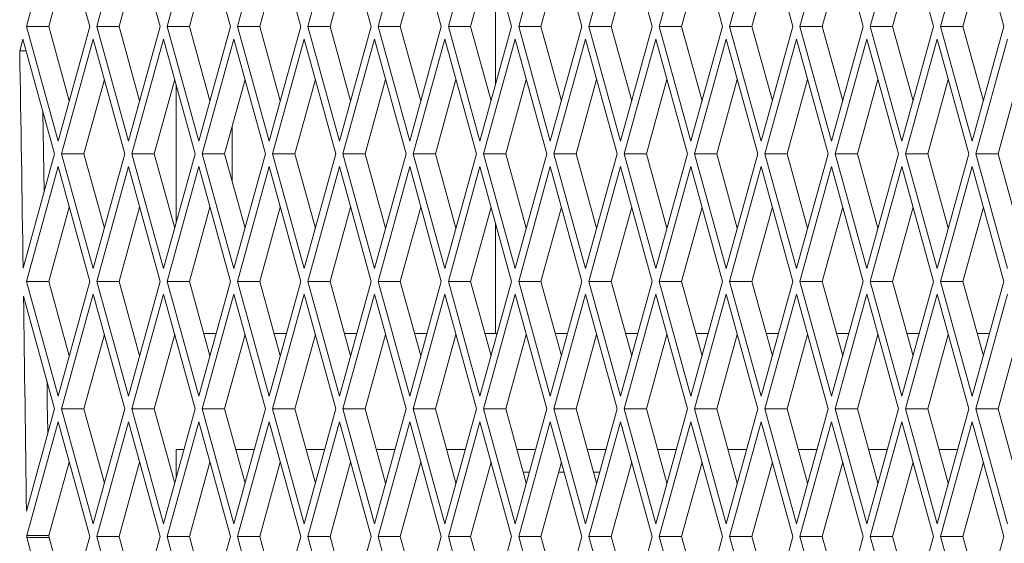
# Paper-space layout 'Foglio2' of a CAD drawing. Units: millimetres. Extents: x 5 to 415, y 5 to 292.
# Drawn here: x 221 to 223, y 149 to 150 of the extents above; entities that cross this region are included whole.
import ezdxf

# ---------------------------------------------------------------- set-up
doc = ezdxf.new("R2010")
doc.units = ezdxf.units.MM

psp = doc.layouts.new('Foglio2')

# ---------------------------------------------------------------- linework, layer by layer
at = {"color": 7, "linetype": 'Continuous', "lineweight": 15}
for p, q in [((220.952845, 150.38908), (220.898272, 150.19109)), ((221.007418, 150.19109), (220.952845, 150.38908)), ((221.074126, 150.38908), (221.019552, 150.19109)), ((221.128699, 150.19109), (221.074126, 150.38908)), ((221.195406, 150.38908), (221.140833, 150.19109)), ((221.249979, 150.19109), (221.195406, 150.38908)), ((221.316686, 150.38908), (221.262113, 150.19109)), ((221.37126, 150.19109), (221.316686, 150.38908)), ((221.437967, 150.38908), (221.383393, 150.19109)), ((221.49254, 150.19109), (221.437967, 150.38908)), ((221.559247, 150.38908), (221.504674, 150.19109)), ((221.613821, 150.19109), (221.559247, 150.38908)), ((221.680528, 150.38908), (221.625954, 150.19109)), ((221.735101, 150.19109), (221.680528, 150.38908)), ((221.801808, 150.38908), (221.747235, 150.19109)), ((221.856382, 150.19109), (221.801808, 150.38908)), ((221.923089, 150.38908), (221.868515, 150.19109)), ((221.977662, 150.19109), (221.923089, 150.38908)), ((222.044369, 150.38908), (221.989796, 150.19109)), ((222.098942, 150.19109), (222.044369, 150.38908)), ((222.165649, 150.38908), (222.111076, 150.19109)), ((222.220223, 150.19109), (222.165649, 150.38908)), ((222.28693, 150.38908), (222.232356, 150.19109)), ((222.341503, 150.19109), (222.28693, 150.38908)), ((222.40821, 150.38908), (222.353637, 150.19109)), ((222.462784, 150.19109), (222.40821, 150.38908)), ((222.529491, 150.38908), (222.474917, 150.19109)), ((222.584064, 150.19109), (222.529491, 150.38908)), ((220.97207, 150.319332), (220.936722, 150.19109)), ((221.093351, 150.319332), (221.058003, 150.19109)), ((221.214631, 150.319332), (221.179283, 150.19109)), ((221.335912, 150.319332), (221.300563, 150.19109)), ((221.457192, 150.319332), (221.421844, 150.19109)), ((221.578472, 150.319332), (221.543124, 150.19109)), ((221.699753, 150.319332), (221.664405, 150.19109)), ((221.821033, 150.319332), (221.785685, 150.19109)), ((221.942314, 150.319332), (221.906966, 150.19109)), ((222.063594, 150.319332), (222.028246, 150.19109)), ((222.184875, 150.319332), (222.149526, 150.19109)), ((222.306155, 150.319332), (222.270807, 150.19109)), ((222.427436, 150.319332), (222.392087, 150.19109)), ((222.548716, 150.319332), (222.513368, 150.19109)), ((221.707548, 150.291051), (221.707548, 150.091129)), ((220.898272, 150.19109), (220.952845, 149.9931)), ((220.936722, 150.19109), (220.898272, 150.19109)), ((220.936722, 150.19109), (220.97207, 150.062848)), ((220.952845, 149.9931), (221.007418, 150.19109)), ((221.019552, 150.19109), (221.074126, 149.9931)), ((221.058003, 150.19109), (221.019552, 150.19109)), ((221.058003, 150.19109), (221.093351, 150.062848)), ((221.074126, 149.9931), (221.128699, 150.19109)), ((221.140833, 150.19109), (221.195406, 149.9931)), ((221.179283, 150.19109), (221.140833, 150.19109)), ((221.179283, 150.19109), (221.214631, 150.062848)), ((221.195406, 149.9931), (221.249979, 150.19109)), ((221.262113, 150.19109), (221.316686, 149.9931)), ((221.300563, 150.19109), (221.262113, 150.19109)), ((221.300563, 150.19109), (221.335912, 150.062848)), ((221.316686, 149.9931), (221.37126, 150.19109)), ((221.383393, 150.19109), (221.437967, 149.9931)), ((221.421844, 150.19109), (221.383393, 150.19109)), ((221.421844, 150.19109), (221.457192, 150.062848)), ((221.437967, 149.9931), (221.49254, 150.19109)), ((221.504674, 150.19109), (221.559247, 149.9931)), ((221.543124, 150.19109), (221.504674, 150.19109)), ((221.543124, 150.19109), (221.578472, 150.062848)), ((221.559247, 149.9931), (221.613821, 150.19109)), ((221.625954, 150.19109), (221.680528, 149.9931)), ((221.664405, 150.19109), (221.625954, 150.19109)), ((221.664405, 150.19109), (221.699753, 150.062848)), ((221.680528, 149.9931), (221.735101, 150.19109)), ((221.747235, 150.19109), (221.801808, 149.9931)), ((221.785685, 150.19109), (221.747235, 150.19109)), ((221.785685, 150.19109), (221.821033, 150.062848)), ((221.801808, 149.9931), (221.856382, 150.19109)), ((221.868515, 150.19109), (221.923089, 149.9931)), ((221.906966, 150.19109), (221.868515, 150.19109)), ((221.906966, 150.19109), (221.942314, 150.062848)), ((221.923089, 149.9931), (221.977662, 150.19109)), ((221.989796, 150.19109), (222.044369, 149.9931)), ((222.028246, 150.19109), (221.989796, 150.19109)), ((222.028246, 150.19109), (222.063594, 150.062848)), ((222.044369, 149.9931), (222.098942, 150.19109)), ((222.111076, 150.19109), (222.165649, 149.9931)), ((222.149526, 150.19109), (222.111076, 150.19109)), ((222.149526, 150.19109), (222.184875, 150.062848)), ((222.165649, 149.9931), (222.220223, 150.19109)), ((222.232356, 150.19109), (222.28693, 149.9931)), ((222.270807, 150.19109), (222.232356, 150.19109)), ((222.270807, 150.19109), (222.306155, 150.062848)), ((222.28693, 149.9931), (222.341503, 150.19109)), ((222.353637, 150.19109), (222.40821, 149.9931)), ((222.392087, 150.19109), (222.353637, 150.19109)), ((222.392087, 150.19109), (222.427436, 150.062848)), ((222.40821, 149.9931), (222.462784, 150.19109)), ((222.474917, 150.19109), (222.529491, 149.9931)), ((222.513368, 150.19109), (222.474917, 150.19109)), ((222.513368, 150.19109), (222.548716, 150.062848)), ((222.529491, 149.9931), (222.584064, 150.19109)), ((220.892205, 150.16908), (220.886602, 150.148754)), ((220.946778, 149.97109), (220.892205, 150.16908)), ((221.013485, 150.16908), (220.958912, 149.97109)), ((221.068059, 149.97109), (221.013485, 150.16908)), ((221.134766, 150.16908), (221.080192, 149.97109)), ((221.189339, 149.97109), (221.134766, 150.16908)), ((221.256046, 150.16908), (221.201473, 149.97109)), ((221.31062, 149.97109), (221.256046, 150.16908)), ((221.377327, 150.16908), (221.322753, 149.97109)), ((221.4319, 149.97109), (221.377327, 150.16908)), ((221.498607, 150.16908), (221.444034, 149.97109)), ((221.55318, 149.97109), (221.498607, 150.16908)), ((221.619887, 150.16908), (221.565314, 149.97109)), ((221.674461, 149.97109), (221.619887, 150.16908)), ((221.741168, 150.16908), (221.686595, 149.97109)), ((221.795741, 149.97109), (221.741168, 150.16908)), ((221.862448, 150.16908), (221.807875, 149.97109)), ((221.917022, 149.97109), (221.862448, 150.16908)), ((221.983729, 150.16908), (221.929155, 149.97109)), ((222.038302, 149.97109), (221.983729, 150.16908)), ((222.105009, 150.16908), (222.050436, 149.97109)), ((222.159583, 149.97109), (222.105009, 150.16908)), ((222.22629, 150.16908), (222.171716, 149.97109)), ((222.280863, 149.97109), (222.22629, 150.16908)), ((222.34757, 150.16908), (222.292997, 149.97109)), ((222.402144, 149.97109), (222.34757, 150.16908)), ((222.468851, 150.16908), (222.414277, 149.97109)), ((222.523424, 149.97109), (222.468851, 150.16908)), ((222.590131, 150.16908), (222.535558, 149.97109)), ((220.897807, 150.148754), (220.886602, 150.148754)), ((221.032711, 150.099332), (220.997362, 149.97109)), ((221.153991, 150.099332), (221.118643, 149.97109)), ((221.275271, 150.099332), (221.239923, 149.97109)), ((221.396552, 150.099332), (221.361204, 149.97109)), ((221.517832, 150.099332), (221.482484, 149.97109)), ((221.639113, 150.099332), (221.603765, 149.97109)), ((221.760393, 150.099332), (221.725045, 149.97109)), ((221.881674, 150.099332), (221.846325, 149.97109)), ((222.002954, 150.099332), (221.967606, 149.97109)), ((222.124234, 150.099332), (222.088886, 149.97109)), ((222.245515, 150.099332), (222.210167, 149.97109)), ((222.366795, 150.099332), (222.331447, 149.97109)), ((222.488076, 150.099332), (222.452728, 149.97109)), ((222.609356, 150.099332), (222.574008, 149.97109)), ((221.156678, 149.852597), (221.156678, 150.089583)), ((220.928955, 149.90643), (220.926786, 150.043621)), ((221.252804, 149.924359), (221.252804, 150.017821)), ((220.892498, 149.774163), (220.946778, 149.97109)), ((220.958912, 149.97109), (221.013485, 149.7731)), ((220.997362, 149.97109), (220.958912, 149.97109)), ((220.997362, 149.97109), (221.032711, 149.842848)), ((221.013485, 149.7731), (221.068059, 149.97109)), ((221.080192, 149.97109), (221.134766, 149.7731)), ((221.118643, 149.97109), (221.080192, 149.97109)), ((221.118643, 149.97109), (221.153991, 149.842848)), ((221.134766, 149.7731), (221.189339, 149.97109)), ((221.201473, 149.97109), (221.256046, 149.7731)), ((221.239923, 149.97109), (221.201473, 149.97109)), ((221.239923, 149.97109), (221.275271, 149.842848)), ((221.256046, 149.7731), (221.31062, 149.97109)), ((221.322753, 149.97109), (221.377327, 149.7731)), ((221.361204, 149.97109), (221.322753, 149.97109)), ((221.361204, 149.97109), (221.396552, 149.842848)), ((221.377327, 149.7731), (221.4319, 149.97109)), ((221.444034, 149.97109), (221.498607, 149.7731)), ((221.482484, 149.97109), (221.444034, 149.97109)), ((221.482484, 149.97109), (221.517832, 149.842848)), ((221.498607, 149.7731), (221.55318, 149.97109)), ((221.565314, 149.97109), (221.619887, 149.7731)), ((221.603765, 149.97109), (221.565314, 149.97109)), ((221.603765, 149.97109), (221.639113, 149.842848)), ((221.619887, 149.7731), (221.674461, 149.97109)), ((221.686595, 149.97109), (221.741168, 149.7731)), ((221.725045, 149.97109), (221.686595, 149.97109)), ((221.725045, 149.97109), (221.760393, 149.842848)), ((221.741168, 149.7731), (221.795741, 149.97109)), ((221.807875, 149.97109), (221.862448, 149.7731)), ((221.846325, 149.97109), (221.807875, 149.97109)), ((221.846325, 149.97109), (221.881674, 149.842848)), ((221.862448, 149.7731), (221.917022, 149.97109)), ((221.929155, 149.97109), (221.983729, 149.7731)), ((221.967606, 149.97109), (221.929155, 149.97109)), ((221.967606, 149.97109), (222.002954, 149.842848)), ((221.983729, 149.7731), (222.038302, 149.97109)), ((222.050436, 149.97109), (222.105009, 149.7731)), ((222.088886, 149.97109), (222.050436, 149.97109)), ((222.088886, 149.97109), (222.124234, 149.842848)), ((222.105009, 149.7731), (222.159583, 149.97109)), ((222.171716, 149.97109), (222.22629, 149.7731)), ((222.210167, 149.97109), (222.171716, 149.97109)), ((222.210167, 149.97109), (222.245515, 149.842848)), ((222.22629, 149.7731), (222.280863, 149.97109)), ((222.292997, 149.97109), (222.34757, 149.7731)), ((222.331447, 149.97109), (222.292997, 149.97109)), ((222.331447, 149.97109), (222.366795, 149.842848)), ((222.34757, 149.7731), (222.402144, 149.97109)), ((222.414277, 149.97109), (222.468851, 149.7731)), ((222.452728, 149.97109), (222.414277, 149.97109)), ((222.452728, 149.97109), (222.488076, 149.842848)), ((222.468851, 149.7731), (222.523424, 149.97109)), ((222.535558, 149.97109), (222.590131, 149.7731)), ((222.574008, 149.97109), (222.535558, 149.97109)), ((222.574008, 149.97109), (222.609356, 149.842848)), ((220.952845, 149.94908), (220.898272, 149.75109)), ((221.007418, 149.75109), (220.952845, 149.94908)), ((221.074126, 149.94908), (221.019552, 149.75109)), ((221.128699, 149.75109), (221.074126, 149.94908)), ((221.195406, 149.94908), (221.140833, 149.75109)), ((221.249979, 149.75109), (221.195406, 149.94908)), ((221.316686, 149.94908), (221.262113, 149.75109)), ((221.37126, 149.75109), (221.316686, 149.94908)), ((221.437967, 149.94908), (221.383393, 149.75109)), ((221.49254, 149.75109), (221.437967, 149.94908)), ((221.559247, 149.94908), (221.504674, 149.75109)), ((221.613821, 149.75109), (221.559247, 149.94908)), ((221.680528, 149.94908), (221.625954, 149.75109)), ((221.735101, 149.75109), (221.680528, 149.94908)), ((221.801808, 149.94908), (221.747235, 149.75109)), ((221.856382, 149.75109), (221.801808, 149.94908)), ((221.923089, 149.94908), (221.868515, 149.75109)), ((221.977662, 149.75109), (221.923089, 149.94908)), ((222.044369, 149.94908), (221.989796, 149.75109)), ((222.098942, 149.75109), (222.044369, 149.94908)), ((222.165649, 149.94908), (222.111076, 149.75109)), ((222.220223, 149.75109), (222.165649, 149.94908)), ((222.28693, 149.94908), (222.232356, 149.75109)), ((222.341503, 149.75109), (222.28693, 149.94908)), ((222.40821, 149.94908), (222.353637, 149.75109)), ((222.462784, 149.75109), (222.40821, 149.94908)), ((222.529491, 149.94908), (222.474917, 149.75109)), ((222.584064, 149.75109), (222.529491, 149.94908)), ((220.97207, 149.879332), (220.936722, 149.75109)), ((221.093351, 149.879332), (221.058003, 149.75109)), ((221.214631, 149.879332), (221.179283, 149.75109)), ((221.335912, 149.879332), (221.300563, 149.75109)), ((221.457192, 149.879332), (221.421844, 149.75109)), ((221.578472, 149.879332), (221.543124, 149.75109)), ((221.699753, 149.879332), (221.664405, 149.75109)), ((221.821033, 149.879332), (221.785685, 149.75109)), ((221.942314, 149.879332), (221.906966, 149.75109)), ((222.063594, 149.879332), (222.028246, 149.75109)), ((222.184875, 149.879332), (222.149526, 149.75109)), ((222.306155, 149.879332), (222.270807, 149.75109)), ((222.427436, 149.879332), (222.392087, 149.75109)), ((222.548716, 149.879332), (222.513368, 149.75109)), ((221.707548, 149.851051), (221.707548, 149.66109)), ((220.898272, 149.75109), (220.952845, 149.5531)), ((220.936722, 149.75109), (220.898272, 149.75109)), ((220.936722, 149.75109), (220.97207, 149.622848)), ((220.952845, 149.5531), (221.007418, 149.75109)), ((221.019552, 149.75109), (221.074126, 149.5531)), ((221.058003, 149.75109), (221.019552, 149.75109)), ((221.058003, 149.75109), (221.093351, 149.622848)), ((221.074126, 149.5531), (221.128699, 149.75109)), ((221.140833, 149.75109), (221.195406, 149.5531)), ((221.179283, 149.75109), (221.140833, 149.75109)), ((221.179283, 149.75109), (221.214631, 149.622848)), ((221.195406, 149.5531), (221.249979, 149.75109)), ((221.262113, 149.75109), (221.316686, 149.5531)), ((221.300563, 149.75109), (221.262113, 149.75109)), ((221.300563, 149.75109), (221.335912, 149.622848)), ((221.316686, 149.5531), (221.37126, 149.75109)), ((221.383393, 149.75109), (221.437967, 149.5531)), ((221.421844, 149.75109), (221.383393, 149.75109)), ((221.421844, 149.75109), (221.457192, 149.622848)), ((221.437967, 149.5531), (221.49254, 149.75109)), ((221.504674, 149.75109), (221.559247, 149.5531)), ((221.543124, 149.75109), (221.504674, 149.75109)), ((221.543124, 149.75109), (221.578472, 149.622848)), ((221.559247, 149.5531), (221.613821, 149.75109)), ((221.625954, 149.75109), (221.680528, 149.5531)), ((221.664405, 149.75109), (221.625954, 149.75109)), ((221.664405, 149.75109), (221.699753, 149.622848)), ((221.680528, 149.5531), (221.735101, 149.75109)), ((221.747235, 149.75109), (221.801808, 149.5531)), ((221.785685, 149.75109), (221.747235, 149.75109)), ((221.785685, 149.75109), (221.821033, 149.622848)), ((221.801808, 149.5531), (221.856382, 149.75109)), ((221.868515, 149.75109), (221.923089, 149.5531)), ((221.906966, 149.75109), (221.868515, 149.75109)), ((221.906966, 149.75109), (221.942314, 149.622848)), ((221.923089, 149.5531), (221.977662, 149.75109)), ((221.989796, 149.75109), (222.044369, 149.5531)), ((222.028246, 149.75109), (221.989796, 149.75109)), ((222.028246, 149.75109), (222.063594, 149.622848)), ((222.044369, 149.5531), (222.098942, 149.75109)), ((222.111076, 149.75109), (222.165649, 149.5531)), ((222.149526, 149.75109), (222.111076, 149.75109)), ((222.149526, 149.75109), (222.184875, 149.622848)), ((222.165649, 149.5531), (222.220223, 149.75109)), ((222.232356, 149.75109), (222.28693, 149.5531)), ((222.270807, 149.75109), (222.232356, 149.75109)), ((222.270807, 149.75109), (222.306155, 149.622848)), ((222.28693, 149.5531), (222.341503, 149.75109)), ((222.353637, 149.75109), (222.40821, 149.5531)), ((222.392087, 149.75109), (222.353637, 149.75109)), ((222.392087, 149.75109), (222.427436, 149.622848)), ((222.40821, 149.5531), (222.462784, 149.75109)), ((222.474917, 149.75109), (222.529491, 149.5531)), ((222.513368, 149.75109), (222.474917, 149.75109)), ((222.513368, 149.75109), (222.548716, 149.622848)), ((222.529491, 149.5531), (222.584064, 149.75109)), ((220.946778, 149.53109), (220.893208, 149.725442)), ((221.013485, 149.72908), (220.958912, 149.53109)), ((221.068059, 149.53109), (221.013485, 149.72908)), ((221.134766, 149.72908), (221.080192, 149.53109)), ((221.189339, 149.53109), (221.134766, 149.72908)), ((221.256046, 149.72908), (221.201473, 149.53109)), ((221.31062, 149.53109), (221.256046, 149.72908)), ((221.377327, 149.72908), (221.322753, 149.53109)), ((221.4319, 149.53109), (221.377327, 149.72908)), ((221.498607, 149.72908), (221.444034, 149.53109)), ((221.55318, 149.53109), (221.498607, 149.72908)), ((221.619887, 149.72908), (221.565314, 149.53109)), ((221.674461, 149.53109), (221.619887, 149.72908)), ((221.741168, 149.72908), (221.686595, 149.53109)), ((221.795741, 149.53109), (221.741168, 149.72908)), ((221.862448, 149.72908), (221.807875, 149.53109)), ((221.917022, 149.53109), (221.862448, 149.72908)), ((221.983729, 149.72908), (221.929155, 149.53109)), ((222.038302, 149.53109), (221.983729, 149.72908)), ((222.105009, 149.72908), (222.050436, 149.53109)), ((222.159583, 149.53109), (222.105009, 149.72908)), ((222.22629, 149.72908), (222.171716, 149.53109)), ((222.280863, 149.53109), (222.22629, 149.72908)), ((222.34757, 149.72908), (222.292997, 149.53109)), ((222.402144, 149.53109), (222.34757, 149.72908)), ((222.468851, 149.72908), (222.414277, 149.53109)), ((222.523424, 149.53109), (222.468851, 149.72908)), ((222.590131, 149.72908), (222.535558, 149.53109)), ((221.032711, 149.659332), (220.997362, 149.53109)), ((221.153991, 149.659332), (221.118643, 149.53109)), ((221.225172, 149.66109), (221.20409, 149.66109)), ((221.275271, 149.659332), (221.239923, 149.53109)), ((221.346452, 149.66109), (221.325371, 149.66109)), ((221.396552, 149.659332), (221.361204, 149.53109)), ((221.467733, 149.66109), (221.446651, 149.66109)), ((221.517832, 149.659332), (221.482484, 149.53109)), ((221.589013, 149.66109), (221.567932, 149.66109)), ((221.639113, 149.659332), (221.603765, 149.53109)), ((221.710294, 149.66109), (221.689212, 149.66109)), ((221.760393, 149.659332), (221.725045, 149.53109)), ((221.831574, 149.66109), (221.810493, 149.66109)), ((221.881674, 149.659332), (221.846325, 149.53109)), ((221.952855, 149.66109), (221.931773, 149.66109)), ((222.002954, 149.659332), (221.967606, 149.53109)), ((222.074135, 149.66109), (222.053053, 149.66109)), ((222.124234, 149.659332), (222.088886, 149.53109)), ((222.195415, 149.66109), (222.174334, 149.66109)), ((222.245515, 149.659332), (222.210167, 149.53109)), ((222.316696, 149.66109), (222.295614, 149.66109)), ((222.366795, 149.659332), (222.331447, 149.53109)), ((222.437976, 149.66109), (222.416895, 149.66109)), ((222.488076, 149.659332), (222.452728, 149.53109)), ((222.559257, 149.66109), (222.538175, 149.66109)), ((222.609356, 149.659332), (222.574008, 149.53109)), ((220.898177, 149.354767), (220.946778, 149.53109)), ((220.958912, 149.53109), (221.013485, 149.3331)), ((220.997362, 149.53109), (220.958912, 149.53109)), ((220.997362, 149.53109), (221.032711, 149.402848)), ((221.013485, 149.3331), (221.068059, 149.53109)), ((221.080192, 149.53109), (221.134766, 149.3331)), ((221.118643, 149.53109), (221.080192, 149.53109)), ((221.118643, 149.53109), (221.153991, 149.402848)), ((221.134766, 149.3331), (221.189339, 149.53109)), ((221.201473, 149.53109), (221.256046, 149.3331)), ((221.239923, 149.53109), (221.201473, 149.53109)), ((221.239923, 149.53109), (221.275271, 149.402848)), ((221.256046, 149.3331), (221.31062, 149.53109)), ((221.322753, 149.53109), (221.377327, 149.3331)), ((221.361204, 149.53109), (221.322753, 149.53109)), ((221.361204, 149.53109), (221.396552, 149.402848)), ((221.377327, 149.3331), (221.4319, 149.53109)), ((221.444034, 149.53109), (221.498607, 149.3331)), ((221.482484, 149.53109), (221.444034, 149.53109)), ((221.482484, 149.53109), (221.517832, 149.402848)), ((221.498607, 149.3331), (221.55318, 149.53109)), ((221.565314, 149.53109), (221.619887, 149.3331)), ((221.603765, 149.53109), (221.565314, 149.53109)), ((221.603765, 149.53109), (221.639113, 149.402848)), ((221.619887, 149.3331), (221.674461, 149.53109)), ((221.686595, 149.53109), (221.741168, 149.3331)), ((221.725045, 149.53109), (221.686595, 149.53109)), ((221.725045, 149.53109), (221.760393, 149.402848)), ((221.741168, 149.3331), (221.795741, 149.53109)), ((221.807875, 149.53109), (221.862448, 149.3331)), ((221.846325, 149.53109), (221.807875, 149.53109)), ((221.846325, 149.53109), (221.881674, 149.402848)), ((221.862448, 149.3331), (221.917022, 149.53109)), ((221.929155, 149.53109), (221.983729, 149.3331)), ((221.967606, 149.53109), (221.929155, 149.53109)), ((221.967606, 149.53109), (222.002954, 149.402848)), ((221.983729, 149.3331), (222.038302, 149.53109)), ((222.050436, 149.53109), (222.105009, 149.3331)), ((222.088886, 149.53109), (222.050436, 149.53109)), ((222.088886, 149.53109), (222.124234, 149.402848)), ((222.105009, 149.3331), (222.159583, 149.53109)), ((222.171716, 149.53109), (222.22629, 149.3331)), ((222.210167, 149.53109), (222.171716, 149.53109)), ((222.210167, 149.53109), (222.245515, 149.402848)), ((222.22629, 149.3331), (222.280863, 149.53109)), ((222.292997, 149.53109), (222.34757, 149.3331)), ((222.331447, 149.53109), (222.292997, 149.53109)), ((222.331447, 149.53109), (222.366795, 149.402848)), ((222.34757, 149.3331), (222.402144, 149.53109)), ((222.414277, 149.53109), (222.468851, 149.3331)), ((222.452728, 149.53109), (222.414277, 149.53109)), ((222.452728, 149.53109), (222.488076, 149.402848)), ((222.468851, 149.3331), (222.523424, 149.53109)), ((222.535558, 149.53109), (222.590131, 149.3331)), ((222.574008, 149.53109), (222.535558, 149.53109)), ((222.574008, 149.53109), (222.609356, 149.402848)), ((220.952845, 149.50908), (220.898694, 149.312622)), ((221.007418, 149.31109), (220.952845, 149.50908)), ((221.074126, 149.50908), (221.019552, 149.31109)), ((221.128699, 149.31109), (221.074126, 149.50908)), ((221.195406, 149.50908), (221.140833, 149.31109)), ((221.249979, 149.31109), (221.195406, 149.50908)), ((221.316686, 149.50908), (221.262113, 149.31109)), ((221.37126, 149.31109), (221.316686, 149.50908)), ((221.437967, 149.50908), (221.383393, 149.31109)), ((221.49254, 149.31109), (221.437967, 149.50908)), ((221.559247, 149.50908), (221.504674, 149.31109)), ((221.613821, 149.31109), (221.559247, 149.50908)), ((221.680528, 149.50908), (221.625954, 149.31109)), ((221.735101, 149.31109), (221.680528, 149.50908)), ((221.801808, 149.50908), (221.747235, 149.31109)), ((221.856382, 149.31109), (221.801808, 149.50908)), ((221.923089, 149.50908), (221.868515, 149.31109)), ((221.977662, 149.31109), (221.923089, 149.50908)), ((222.044369, 149.50908), (221.989796, 149.31109)), ((222.098942, 149.31109), (222.044369, 149.50908)), ((222.165649, 149.50908), (222.111076, 149.31109)), ((222.220223, 149.31109), (222.165649, 149.50908)), ((222.28693, 149.50908), (222.232356, 149.31109)), ((222.341503, 149.31109), (222.28693, 149.50908)), ((222.40821, 149.50908), (222.353637, 149.31109)), ((222.462784, 149.31109), (222.40821, 149.50908)), ((222.529491, 149.50908), (222.474917, 149.31109)), ((222.584064, 149.31109), (222.529491, 149.50908)), ((221.156678, 149.46109), (221.170045, 149.46109)), ((221.156678, 149.412597), (221.156678, 149.46109)), ((221.259218, 149.46109), (221.291325, 149.46109)), ((221.380498, 149.46109), (221.412605, 149.46109)), ((221.501779, 149.46109), (221.533886, 149.46109)), ((221.623059, 149.46109), (221.655166, 149.46109)), ((221.74434, 149.46109), (221.776447, 149.46109)), ((221.86562, 149.46109), (221.897727, 149.46109)), ((221.9869, 149.46109), (222.019008, 149.46109)), ((222.108181, 149.46109), (222.140288, 149.46109)), ((222.229461, 149.46109), (222.261568, 149.46109)), ((222.350742, 149.46109), (222.382849, 149.46109)), ((222.472022, 149.46109), (222.504129, 149.46109)), ((220.97207, 149.439332), (220.937144, 149.312622)), ((221.093351, 149.439332), (221.058003, 149.31109)), ((221.214631, 149.439332), (221.179283, 149.31109)), ((221.335912, 149.439332), (221.300563, 149.31109)), ((221.457192, 149.439332), (221.421844, 149.31109)), ((221.578472, 149.439332), (221.543124, 149.31109)), ((221.699753, 149.439332), (221.664405, 149.31109)), ((221.821033, 149.439332), (221.785685, 149.31109)), ((221.942314, 149.439332), (221.906966, 149.31109)), ((222.063594, 149.439332), (222.028246, 149.31109)), ((222.184875, 149.439332), (222.149526, 149.31109)), ((222.306155, 149.439332), (222.270807, 149.31109)), ((222.427436, 149.439332), (222.392087, 149.31109)), ((222.548716, 149.439332), (222.513368, 149.31109)), ((221.755194, 149.421709), (221.765592, 149.421709)), ((221.816176, 149.421709), (221.825891, 149.421709)), ((221.876475, 149.421709), (221.886872, 149.421709)), ((220.898694, 149.312622), (220.898733, 149.309417)), ((220.937144, 149.312622), (220.898694, 149.312622)), ((220.937144, 149.312622), (220.937183, 149.309417)), ((220.898733, 149.309417), (220.952845, 149.1131)), ((220.898733, 149.309417), (220.937183, 149.309417)), ((220.937183, 149.309417), (220.97207, 149.182848)), ((220.952845, 149.1131), (221.007418, 149.31109)), ((221.019552, 149.31109), (221.074126, 149.1131)), ((221.058003, 149.31109), (221.019552, 149.31109)), ((221.058003, 149.31109), (221.093351, 149.182848)), ((221.074126, 149.1131), (221.128699, 149.31109)), ((221.140833, 149.31109), (221.195406, 149.1131)), ((221.179283, 149.31109), (221.140833, 149.31109)), ((221.179283, 149.31109), (221.214631, 149.182848)), ((221.195406, 149.1131), (221.249979, 149.31109)), ((221.262113, 149.31109), (221.316686, 149.1131)), ((221.300563, 149.31109), (221.262113, 149.31109)), ((221.300563, 149.31109), (221.335912, 149.182848)), ((221.316686, 149.1131), (221.37126, 149.31109)), ((221.383393, 149.31109), (221.437967, 149.1131)), ((221.421844, 149.31109), (221.383393, 149.31109)), ((221.421844, 149.31109), (221.457192, 149.182848)), ((221.437967, 149.1131), (221.49254, 149.31109)), ((221.504674, 149.31109), (221.559247, 149.1131)), ((221.543124, 149.31109), (221.504674, 149.31109)), ((221.543124, 149.31109), (221.578472, 149.182848)), ((221.559247, 149.1131), (221.613821, 149.31109)), ((221.625954, 149.31109), (221.680528, 149.1131)), ((221.664405, 149.31109), (221.625954, 149.31109)), ((221.664405, 149.31109), (221.699753, 149.182848)), ((221.680528, 149.1131), (221.735101, 149.31109)), ((221.747235, 149.31109), (221.801808, 149.1131)), ((221.785685, 149.31109), (221.747235, 149.31109)), ((221.785685, 149.31109), (221.821033, 149.182848)), ((221.801808, 149.1131), (221.856382, 149.31109)), ((221.868515, 149.31109), (221.923089, 149.1131)), ((221.906966, 149.31109), (221.868515, 149.31109)), ((221.906966, 149.31109), (221.942314, 149.182848)), ((221.923089, 149.1131), (221.977662, 149.31109)), ((221.989796, 149.31109), (222.044369, 149.1131)), ((222.028246, 149.31109), (221.989796, 149.31109)), ((222.028246, 149.31109), (222.063594, 149.182848)), ((222.044369, 149.1131), (222.098942, 149.31109)), ((222.111076, 149.31109), (222.165649, 149.1131)), ((222.149526, 149.31109), (222.111076, 149.31109)), ((222.149526, 149.31109), (222.184875, 149.182848)), ((222.165649, 149.1131), (222.220223, 149.31109)), ((222.232356, 149.31109), (222.28693, 149.1131)), ((222.270807, 149.31109), (222.232356, 149.31109)), ((222.270807, 149.31109), (222.306155, 149.182848)), ((222.28693, 149.1131), (222.341503, 149.31109)), ((222.353637, 149.31109), (222.40821, 149.1131)), ((222.392087, 149.31109), (222.353637, 149.31109)), ((222.392087, 149.31109), (222.427436, 149.182848)), ((222.40821, 149.1131), (222.462784, 149.31109)), ((222.474917, 149.31109), (222.529491, 149.1131)), ((222.513368, 149.31109), (222.474917, 149.31109)), ((222.513368, 149.31109), (222.548716, 149.182848)), ((222.529491, 149.1131), (222.584064, 149.31109))]:
    psp.add_line(p, q, dxfattribs=at)
at = {"color": 7, "linetype": 'Continuous', "lineweight": 15, "flags": 128}
psp.add_lwpolyline([(220.93372, 149.578467), (220.934238, 149.540121), (220.934853, 149.493786), (220.934928, 149.488096)], dxfattribs=at)
at = {"color": 7, "linetype": 'Continuous', "lineweight": 15}
for centre, radius, start, end in [((40.331417, 147.119642), 180.580592, 0.84227411, 0.96114134), ((40.107998, 147.116381), 180.804036, 0.70935017, 0.82682542)]:
    psp.add_arc(centre, radius, start, end, dxfattribs=at)

doc.saveas('drawing.dxf')
